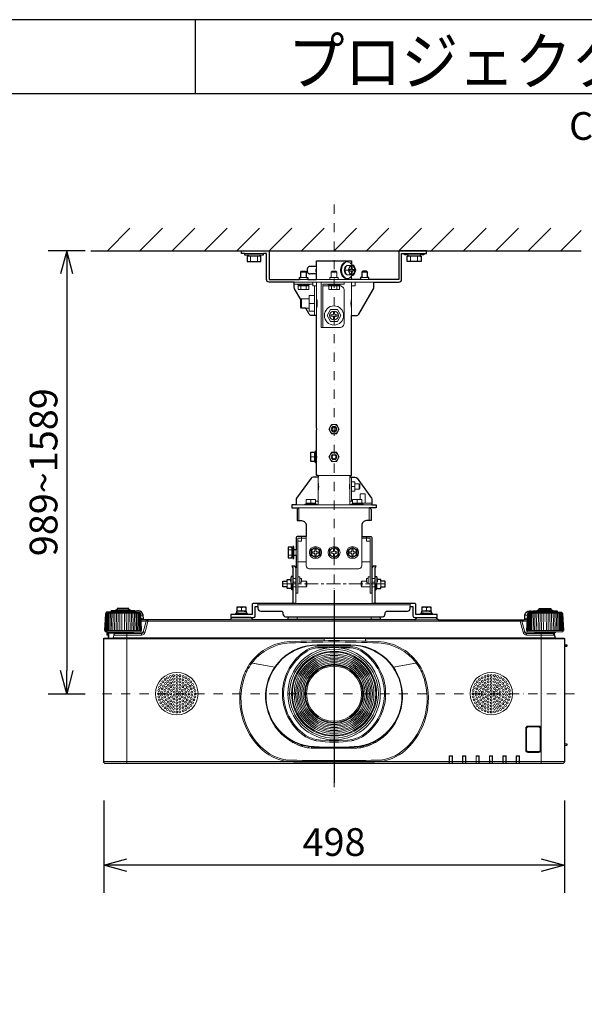
# Model space of a CAD drawing. Extents: x 1000 to 27242, y 2500 to 40000.
# Drawn here: x 14102 to 20205, y 29348 to 40000 of the extents above; entities that cross this region are included whole.
import ezdxf
from ezdxf.enums import TextEntityAlignment as Align

# ---------------------------------------------------------------- set-up
doc = ezdxf.new("R2010")
doc.units = 0
doc.header["$LTSCALE"] = 400
doc.header["$MEASUREMENT"] = 0
doc.linetypes.add('CENTER', pattern=[0.6, 0.375, -0.075, 0.075, -0.075])
doc.linetypes.add('DASHDOT', pattern=[1, 0.5, -0.25, 0, -0.25])
doc.layers.get('0').update_dxf_attribs({"linetype": 'CONTINUOUS'})
for name, color, linetype in [('MOJI', 7, 'CONTINUOUS'), ('SUGATA', 7, 'CONTINUOUS'), ('SUNPO', 1, 'CONTINUOUS'), ('WAKU', 4, 'CONTINUOUS')]:
    doc.layers.add(name, color=color, linetype=linetype)
doc.layers.add('THUSIN', color=7, linetype='CONTINUOUS', lineweight=9)
doc.styles.get("Standard").update_dxf_attribs({"font": 'SIMPLEX', "bigfont": 'BIGFONT'})

# ---------------------------------------------------------------- blocks, each defined once
blk = doc.blocks.new('CP-WX8650WJ_304H_SET_SL-712')
at = {"layer": 'SUGATA', "color": 1, "linetype": 'Continuous'}
for p, q in [((-950, -1700), (-706, -1456)), ((-600, -1700), (-356, -1456)), ((-250, -1700), (-6, -1456)), ((100, -1700), (344, -1456)), ((450, -1700), (694, -1456)), ((800, -1700), (1044, -1456)), ((1150, -1700), (1394, -1456)), ((1500, -1700), (1744, -1456)), ((1850, -1700), (2094, -1456)), ((2200, -1700), (2444, -1456)), ((2550, -1700), (2794, -1456)), ((2900, -1700), (3144, -1456)), ((3250, -1700), (3494, -1456)), ((3600, -1700), (3844, -1456)), ((3950, -1700), (4170, -1480))]:
    blk.add_line(p, q, dxfattribs=at)
at = {"layer": 'SUGATA', "color": 3, "linetype": 'Continuous'}
blk.add_line((-1130, -1700), (4170, -1700), dxfattribs=at)
at = {"layer": 'SUGATA', "color": 3, "lineweight": 9}
for p, q in [((531, -1730), (739, -1730)), ((570, -1745), (700, -1745)), ((570, -1760), (700, -1760)), ((597, -1815), (597, -1760)), ((672, -1815), (672, -1760)), ((2469, -1730), (2261, -1730)), ((2430, -1745), (2300, -1745)), ((2430, -1760), (2300, -1760)), ((2327, -1815), (2327, -1760)), ((2402, -1815), (2402, -1760)), ((1303, -1910), (1310, -1910)), ((1310, -1950), (1310, -1870)), ((1615, -1910), (1654, -1910)), ((1695, -1904), (1709, -1904)), ((1709, -1916), (1695, -1916)), ((1705, -1904), (1705, -1916)), ((1125, -2010), (1215, -2010)), ((1140, -1930), (1200, -1930)), ((1140, -1990), (1200, -1990)), ((1310, -2010), (1690, -2010)), ((1470, -1930), (1530, -1930)), ((1470, -1990), (1530, -1990)), ((1875, -2010), (1785, -2010)), ((1800, -1930), (1860, -1930)), ((1860, -1990), (1800, -1990)), ((1930, -2040), (1070, -2040)), ((1270, -2060), (1070, -2060)), ((1120, -2070), (1220, -2070)), ((1220, -2080), (1120, -2080)), ((1141, -2120), (1141, -2080)), ((1199, -2120), (1199, -2080)), ((1290, -2400), (1290, -2080)), ((1310, -2400), (1310, -2040)), ((1550, -2070), (1450, -2070)), ((1471, -2120), (1471, -2080)), ((1529, -2120), (1529, -2080)), ((1690, -2400), (1690, -2040)), ((1150, -2320), (1150, -2220)), ((1230, -2320), (1230, -2220)), ((1290, -2270), (1230, -2270)), ((1290, -3930), (1250, -3930)), ((1290, -3980), (1290, -3880)), ((1300, -3980), (1300, -3880)), ((1310, -3895), (1310, -3865)), ((1310, -3895), (1310, -3965)), ((1311, -3900), (1310, -3900)), ((1311, -3960), (1310, -3960)), ((1310, -3995), (1310, -3965)), ((1670, -4130), (1330, -4130)), ((1330, -4150), (1330, -4450)), ((1670, -4450), (1670, -4150)), ((1690, -4410), (1690, -4150)), ((1690, -4250), (1721, -4250)), ((1726, -4220), (1726, -4280)), ((1770, -4280), (1770, -4220)), ((1910, -4450), (1090, -4450)), ((1200, -4430), (1300, -4430)), ((1200, -4440), (1300, -4440)), ((1250, -4430), (1250, -4390)), ((1300, -4410), (1330, -4410)), ((1700, -4410), (1670, -4410)), ((1910, -4430), (1700, -4430)), ((1800, -4440), (1700, -4440)), ((1750, -4430), (1750, -4390)), ((1120, -4480), (1880, -4480)), ((1120, -4480), (1120, -4620)), ((1880, -4480), (1880, -4620)), ((1150, -4810), (1200, -4810)), ((1850, -4810), (1800, -4810)), ((1005, -4936), (1045, -4936)), ((1005, -4994), (1045, -4994)), ((1045, -5015), (1045, -4915)), ((1055, -4915), (1055, -5015)), ((1065, -4935), (1065, -4995)), ((1090, -4935), (1090, -4995)), ((1200, -5065), (1110, -5065)), ((1890, -5065), (1800, -5065)), ((1087, -5130), (1087, -5515)), ((1912, -5130), (1912, -5515)), ((995, -5275), (995, -5335)), ((995, -5305), (1035, -5305)), ((1031, -5258), (1032, -5258)), ((1031, -5272), (1032, -5272)), ((1035, -5355), (1035, -5297)), ((1045, -5355), (1045, -5306)), ((1055, -5370), (1055, -5223)), ((1090, -5245), (1055, -5245)), ((1055, -5285), (1090, -5285)), ((1110, -5226), (1110, -5305)), ((1130, -5245), (1130, -5285)), ((1197, -5335), (1197, -5275)), ((1802, -5335), (1802, -5275)), ((1870, -5245), (1870, -5285)), ((1890, -5226), (1890, -5305)), ((1910, -5245), (1944, -5245)), ((1944, -5285), (1910, -5285)), ((1944, -5370), (1944, -5223)), ((1954, -5355), (1954, -5306)), ((1964, -5355), (1964, -5297)), ((2004, -5305), (1964, -5305)), ((1969, -5258), (1968, -5258)), ((1969, -5272), (1968, -5272)), ((2004, -5275), (2004, -5335)), ((1090, -5335), (1055, -5335)), ((1910, -5335), (1944, -5335)), ((677, -5547), (677, -5515)), ((677, -5531), (2323, -5531)), ((1087, -5515), (1912, -5515)), ((2323, -5547), (2323, -5515)), ((-963, -5619), (-597, -5619)), ((-649, -5600), (-911, -5600)), ((-649, -5610), (-911, -5610)), ((-861, -5594), (-699, -5594)), ((-717, -5586), (-844, -5586)), ((-564, -5643), (-589, -5643)), ((563, -5635), (436, -5635)), ((527, -5602), (445, -5598)), ((467, -5616), (555, -5620)), ((527, -5625), (467, -5625)), ((527, -5597), (473, -5597)), ((473, -5599), (473, -5598)), ((473, -5625), (473, -5616)), ((500, -5565), (500, -5589)), ((527, -5619), (527, -5622)), ((2563, -5635), (2436, -5635)), ((2527, -5602), (2445, -5598)), ((2467, -5616), (2555, -5620)), ((2527, -5625), (2467, -5625)), ((2527, -5597), (2473, -5597)), ((2473, -5599), (2473, -5598)), ((2473, -5625), (2473, -5616)), ((2500, -5565), (2500, -5589)), ((2527, -5619), (2527, -5622)), ((3564, -5643), (3589, -5643)), ((3963, -5619), (3597, -5619)), ((3649, -5600), (3911, -5600)), ((3649, -5610), (3911, -5610)), ((3861, -5594), (3699, -5594)), ((3716, -5586), (3843, -5586)), ((-561, -5683), (-587, -5683)), ((-551, -5692), (-586, -5692)), ((-586, -5707), (-530, -5707)), ((3511, -5707), (-511, -5707)), ((373, -5692), (627, -5692)), ((996, -5692), (2627, -5692)), ((1001, -5687), (1999, -5687)), ((1100, -5659), (1100, -5692)), ((1900, -5659), (1900, -5692)), ((3530, -5707), (3586, -5707)), ((3551, -5692), (3586, -5692)), ((3561, -5683), (3587, -5683)), ((-973, -5810), (-587, -5810)), ((-968, -5821), (-592, -5821)), ((-947, -5823), (-949, -5859)), ((-933, -5829), (-933, -5892)), ((-875, -5832), (-685, -5832)), ((-740, -5842), (-740, -7247)), ((-665, -5827), (-563, -5827)), ((-582, -5857), (-582, -5842)), ((3665, -5827), (3563, -5827)), ((3582, -5857), (3582, -5842)), ((3587, -5810), (3973, -5810)), ((3592, -5821), (3968, -5821)), ((3685, -5832), (3875, -5832)), ((3740, -5842), (3740, -7247)), ((-990, -5897), (1395, -5897)), ((-938, -5890), (-938, -5892)), ((-894, -5892), (3894, -5892)), ((-889, -5888), (3889, -5888)), ((1318, -5963), (1682, -5963)), ((1395, -5892), (1395, -5918)), ((1395, -5895), (1840, -5895)), ((1840, -5897), (3990, -5897)), ((3990, -5962), (3990, -5991)), ((3990, -5964), (4015, -5965)), ((1318, -5969), (1682, -5969)), ((1325, -5984), (1675, -5984)), ((1325, -5997), (1431, -5997)), ((1569, -5997), (1675, -5997)), ((3990, -5980), (4015, -5979)), ((3992, -5982), (3990, -5982)), ((859, -6204), (598, -6158)), ((600, -6158), (859, -6204)), ((611, -6160), (610, -6162)), ((613, -6159), (613, -6161)), ((2400, -6158), (2141, -6204)), ((2141, -6204), (2402, -6158)), ((2387, -6161), (2387, -6159)), ((2390, -6162), (2389, -6160)), ((1496, -6180), (1496, -6190)), ((1504, -6180), (1504, -6190)), ((1198, -6488), (1188, -6488)), ((1198, -6496), (1188, -6496)), ((1812, -6488), (1802, -6488)), ((1812, -6496), (1802, -6496)), ((835, -6798), (833, -6799)), ((834, -6801), (836, -6801)), ((1496, -6794), (1496, -6804)), ((1504, -6794), (1504, -6804)), ((849, -6821), (847, -6823)), ((850, -6823), (849, -6825)), ((877, -6860), (872, -6860)), ((926, -6915), (918, -6915)), ((2074, -6915), (2082, -6915)), ((2077, -6915), (2077, -6911)), ((2081, -6915), (2081, -6908)), ((2085, -6904), (2092, -6904)), ((2094, -6894), (2094, -6902)), ((2123, -6860), (2123, -6867)), ((2127, -6856), (2127, -6862)), ((2128, -6854), (2132, -6854)), ((2138, -6840), (2138, -6845)), ((3990, -6882), (3990, -6892)), ((3990, -6904), (3990, -6914)), ((939, -6927), (930, -6927)), ((946, -6933), (936, -6933)), ((974, -6957), (974, -6966)), ((988, -6967), (988, -6977)), ((988, -6967), (988, -6977)), ((1064, -7013), (1042, -7013)), ((1958, -7013), (1936, -7013)), ((1993, -6980), (1993, -6991)), ((2012, -6972), (2005, -6972)), ((2012, -6974), (2011, -6978)), ((2012, -6967), (2012, -6977)), ((2026, -6957), (2026, -6966)), ((2054, -6933), (2064, -6933)), ((2061, -6927), (2070, -6927)), ((1109, -7033), (1109, -7047)), ((1158, -7057), (1134, -7057)), ((1158, -7050), (1158, -7065)), ((1229, -7065), (1228, -7079)), ((1253, -7080), (1747, -7080)), ((1257, -7068), (1257, -7080)), ((1271, -7069), (1271, -7080)), ((1299, -7071), (1300, -7080)), ((1318, -7080), (1318, -7072)), ((1645, -7080), (1645, -7073)), ((1671, -7080), (1671, -7072)), ((1752, -7067), (1752, -7080)), ((1758, -7080), (1758, -7070)), ((1784, -7070), (1784, -7078)), ((1792, -7061), (1792, -7068)), ((1818, -7070), (1818, -7072)), ((1857, -7053), (1857, -7060)), ((1877, -7038), (1877, -7053)), ((1891, -7033), (1891, -7047)), ((3990, -7032), (3990, -7052)), ((-990, -7227), (3990, -7227)), ((1060, -7226), (1060, -7229)), ((1060, -7229), (1940, -7229)), ((1940, -7226), (1940, -7229)), ((2747, -7166), (2745, -7164)), ((2777, -7166), (2779, -7164)), ((2890, -7164), (2892, -7166)), ((2922, -7166), (2924, -7164)), ((3037, -7166), (3035, -7164)), ((3067, -7166), (3069, -7164)), ((3182, -7166), (3180, -7164)), ((3212, -7166), (3214, -7164)), ((3325, -7164), (3327, -7166)), ((3359, -7164), (3357, -7166)), ((3470, -7164), (3472, -7166)), ((3504, -7164), (3502, -7166)), ((2747, -7245), (2777, -7245)), ((2892, -7245), (2922, -7245)), ((3037, -7245), (3067, -7245)), ((3182, -7245), (3212, -7245)), ((3357, -7245), (3327, -7245)), ((3472, -7245), (3502, -7245))]:
    blk.add_line(p, q, dxfattribs=at)
at = {"layer": 'SUGATA', "color": 2}
for p, q in [((1310, -1870), (1238, -1870)), ((1310, -1950), (1238, -1950)), ((1310, -3595), (1310, -2400)), ((1055, -5223), (1038, -5225)), ((1944, -5223), (1961, -5225)), ((2375, -5692), (2002, -5692))]:
    blk.add_line(p, q, dxfattribs=at)
at = {"layer": 'SUGATA', "color": 6}
blk.add_line((1500, -5372), (1500, -7457), dxfattribs=at)
at = {"layer": 'SUGATA', "color": 2}
for points in [[(531, -1730), (500, -1730), (500, -1700), (780, -1700, -0.414214), (800, -1720), (800, -2010), (1125, -2010)], [(2469, -1730), (2500, -1730), (2500, -1700), (2220, -1700, 0.414214), (2200, -1720), (2200, -2010), (1875, -2010)], [(1070, -2040), (800, -2040, -0.414214), (770, -2010), (770, -1730), (739, -1730)], [(1930, -2040), (2200, -2040, 0.414214), (2230, -2010), (2230, -1730), (2261, -1730)], [(1141, -2229), (1074, -2112, -0.131447), (1070, -2097), (1070, -2040)], [(1690, -2400), (1743, -2400, 0.268166), (1769, -2385), (1926, -2112, 0.131447), (1930, -2097), (1930, -2040)], [(1310, -2400), (1257, -2400, -0.268166), (1231, -2385), (1194, -2320)], [(1330, -4130), (1330, -4150), (1275, -4150, 0.240623), (1251, -4162), (1096, -4377, 0.157857), (1090, -4395), (1090, -4450), (1045, -4450), (1045, -4480), (1120, -4480)], [(1670, -4130), (1670, -4150), (1725, -4150, -0.240623), (1749, -4162), (1904, -4377, -0.157857), (1910, -4395), (1910, -4450), (1955, -4450), (1955, -4480), (1880, -4480)], [(1100, -4500), (1100, -4620), (1150, -4620, -0.414214), (1200, -4670), (1200, -4790), (1110, -4790, 0.414214), (1090, -4810), (1090, -4935), (1065, -4935), (1065, -4900), (1055, -4900), (1055, -4915), (1045, -4915), (1045, -4907), (1005, -4907), (1005, -5023), (1045, -5023), (1045, -5015), (1055, -5015), (1055, -5030), (1065, -5030), (1065, -4995), (1090, -4995), (1090, -5130)], [(1900, -4500), (1900, -4620), (1850, -4620, 0.414214), (1800, -4670), (1800, -4790), (1890, -4790, -0.414214), (1910, -4810), (1910, -5130)], [(1087, -5515), (631, -5515, 0.414214), (615, -5531), (615, -5635), (563, -5635)], [(2436, -5635), (2385, -5635), (2385, -5531, 0.414214), (2369, -5515), (1912, -5515)], [(-911, -5610), (-911, -5610), (-955, -5610), (-956, -5610), (-960, -5611, 0.308965), (-962, -5614), (-962, -5617, -0.181275), (-963, -5619), (-968, -5624), (-969, -5625, 0.182755), (-970, -5628), (-980, -5810), (-973, -5810)], [(-649, -5603), (-649, -5600, 0.348526), (-651, -5597), (-662, -5595), (-662, -5594), (-699, -5594), (-699, -5590, 0.371083), (-701, -5588), (-710, -5586), (-710, -5586), (-717, -5586), (-717, -5572), (-844, -5572), (-844, -5586), (-850, -5586), (-850, -5586), (-859, -5588, 0.371083), (-861, -5590), (-861, -5594), (-898, -5594), (-898, -5595), (-909, -5597, 0.348526), (-911, -5600), (-911, -5610)], [(1004, -5659), (1001, -5687, -0.388879), (996, -5692), (627, -5692, -0.198912), (624, -5691), (601, -5668, 0.198912), (598, -5667), (402, -5667, 0.198912), (399, -5668), (376, -5691, -0.198912), (373, -5692), (-551, -5692, -0.388879), (-561, -5683), (-564, -5643, 0.388879), (-614, -5597), (-626, -5597, 0.119249), (-649, -5603)], [(436, -5635), (385, -5635), (385, -5667), (631, -5667, 0.414214), (647, -5651), (647, -5547), (677, -5547), (677, -5569, 0.414214), (707, -5599), (927, -5599, -0.414214), (947, -5619), (947, -5629)], [(947, -5629), (947, -5629, 0.414214), (977, -5659), (2023, -5659, 0.414214), (2053, -5629), (2053, -5619, -0.414214), (2073, -5599), (2293, -5599, 0.414214), (2323, -5569), (2323, -5547), (2353, -5547), (2353, -5651, 0.414214), (2369, -5667), (2615, -5667), (2615, -5635), (2563, -5635)], [(2375, -5692, 0.083788), (2376, -5691), (2399, -5668, -0.198912), (2402, -5667), (2598, -5667, -0.198912), (2601, -5668), (2624, -5691, 0.198912), (2627, -5692), (3551, -5692, 0.388879), (3561, -5683), (3564, -5643, -0.388879), (3614, -5597), (3626, -5597, -0.119249), (3649, -5603)], [(3649, -5603), (3649, -5600, -0.348526), (3651, -5597), (3662, -5595), (3662, -5594), (3699, -5594), (3699, -5590, -0.371083), (3701, -5588), (3710, -5586), (3710, -5586), (3716, -5586), (3716, -5572), (3843, -5572), (3843, -5586), (3850, -5586), (3850, -5586), (3859, -5588, -0.371083), (3861, -5590), (3861, -5594), (3898, -5594), (3898, -5595), (3909, -5597, -0.348526), (3911, -5600), (3911, -5610)], [(3911, -5610), (3911, -5610), (3955, -5610), (3956, -5610), (3960, -5611, -0.308965), (3962, -5614), (3962, -5617, 0.181275), (3963, -5619), (3968, -5624), (3969, -5625, -0.182755), (3970, -5628), (3980, -5810), (3973, -5810)], [(3874, -5832), (3889, -5888, 0.339454), (3894, -5892), (3985, -5892, -0.414214), (3990, -5897), (3990, -5962), (4013, -5963, -0.39896), (4015, -5965), (4015, -5979, -0.39896), (4013, -5981), (3992, -5982), (3992, -5990, -0.414214), (3991, -5991), (3990, -5991), (3990, -6882), (3991, -6882, -0.414214), (3992, -6883), (3992, -6891, -0.414214), (3991, -6892), (3990, -6892), (3990, -6904), (3991, -6904, -0.414214), (3992, -6905), (3992, -6913, -0.414214), (3991, -6914), (3990, -6914), (3990, -7032), (4013, -7033, -0.39896), (4015, -7035), (4015, -7049, -0.39896), (4013, -7051), (3990, -7052), (3990, -7227, -0.414214), (3970, -7247), (-970, -7247, -0.414214), (-990, -7227), (-990, -5897, -0.414214), (-985, -5892), (-970, -5892), (-938, -5890), (-938, -5860), (-949, -5859, -0.414214), (-954, -5853), (-952, -5823), (-968, -5821, -0.386823), (-973, -5816), (-973, -5810)], [(3973, -5810), (3973, -5816, -0.386823), (3968, -5821), (3896, -5827, 0.178985), (3894, -5828), (3891, -5831, -0.198912), (3888, -5832), (3875, -5832, 0.124676), (3874, -5832, 0.124676)]]:
    blk.add_lwpolyline(points, format="xyb", dxfattribs=at)
for points in [[(531, -1730), (531, -1745), (570, -1745), (570, -1760), (560, -1760), (560, -1815), (710, -1815), (710, -1760), (700, -1760), (700, -1745), (739, -1745), (739, -1730)], [(1310, -1870), (1310, -1810), (1690, -1810), (1690, -1846)], [(2469, -1730), (2469, -1745), (2430, -1745), (2430, -1760), (2440, -1760), (2440, -1815), (2290, -1815), (2290, -1760), (2300, -1760), (2300, -1745), (2261, -1745), (2261, -1730)], [(1698, -1960), (1715, -1960), (1735, -1910), (1715, -1860), (1698, -1860)], [(1125, -2010), (1125, -1990), (1140, -1990), (1140, -1930), (1150, -1920), (1190, -1920), (1200, -1930), (1200, -1990), (1215, -1990), (1215, -2010), (1310, -2010), (1310, -1950)], [(1875, -2010), (1875, -1990), (1860, -1990), (1860, -1930), (1850, -1920), (1810, -1920), (1800, -1930), (1800, -1990), (1785, -1990), (1785, -2010), (1690, -2010), (1690, -1974)], [(1194, -2320), (1150, -2320), (1140, -2310), (1140, -2230), (1141, -2229)], [(1795, -2339), (1795, -2345), (1792, -2345)], [(1670, -4130), (1690, -4130), (1690, -2400)], [(1330, -4130), (1310, -4130), (1310, -3995), (1300, -3995), (1300, -3980), (1250, -3980), (1250, -3880), (1300, -3880), (1300, -3865), (1310, -3865), (1310, -3665)], [(1087, -5130), (1087, -5128), (1077, -5113), (1043, -5113), (1055, -5132), (1055, -5515)], [(1944, -5515), (1944, -5132), (1957, -5113), (1923, -5113), (1912, -5128), (1912, -5130)], [(1055, -5370), (1045, -5370), (1045, -5355), (995, -5355), (995, -5335), (948, -5335), (948, -5275), (995, -5275), (995, -5255), (1031, -5255)], [(1944, -5370), (1954, -5370), (1954, -5355), (2004, -5355), (2004, -5335), (2052, -5335), (2052, -5275), (2004, -5275), (2004, -5255), (1969, -5255)], [(563, -5635), (563, -5625), (527, -5625), (527, -5622), (555, -5620), (555, -5603), (527, -5602), (527, -5597), (550, -5597), (550, -5557), (450, -5557), (450, -5597), (473, -5597), (473, -5598), (468, -5598), (445, -5598), (445, -5615), (467, -5616), (467, -5625), (436, -5625), (436, -5635)], [(2563, -5635), (2563, -5625), (2527, -5625), (2527, -5622), (2555, -5620), (2555, -5603), (2527, -5602), (2527, -5597), (2550, -5597), (2550, -5557), (2450, -5557), (2450, -5597), (2473, -5597), (2473, -5598), (2468, -5598), (2445, -5598), (2445, -5615), (2467, -5616), (2467, -5625), (2436, -5625), (2436, -5635)], [(1996, -5659), (1999, -5687)]]:
    blk.add_lwpolyline(points, dxfattribs=at)
at = {"layer": 'SUGATA', "color": 3, "lineweight": 9}
for points in [[(1674, -1860), (1635, -1860), (1615, -1910), (1635, -1960), (1674, -1960)], [(1698, -1860), (1674, -1860), (1654, -1910), (1674, -1960), (1698, -1960)], [(1545, -2010), (1545, -1990), (1530, -1990), (1530, -1930), (1520, -1920), (1480, -1920), (1470, -1930), (1470, -1990), (1455, -1990), (1455, -2010)], [(1235, -2060), (1235, -2070), (1220, -2070), (1220, -2080), (1228, -2080), (1228, -2120), (1112, -2120), (1112, -2080), (1120, -2080), (1120, -2070), (1105, -2070), (1105, -2060)], [(1310, -2080), (1270, -2080), (1270, -2040)], [(1610, -2040), (1610, -2060), (1380, -2060), (1380, -2530), (1360, -2530), (1360, -2040)], [(1435, -2060), (1435, -2070), (1450, -2070), (1450, -2080)], [(1558, -2080), (1558, -2120), (1442, -2120), (1442, -2080)], [(1565, -2060), (1565, -2070), (1550, -2070), (1550, -2080)], [(1730, -2040), (1730, -2080), (1690, -2080)], [(1141, -2229), (1150, -2220), (1230, -2220), (1230, -2185), (1290, -2185)], [(1290, -2355), (1230, -2355), (1230, -2320), (1194, -2320)], [(1538, -2335), (1462, -2335), (1425, -2400), (1462, -2465), (1538, -2465), (1575, -2400), (1538, -2335)], [(1690, -4300), (1726, -4300), (1726, -4299), (1726, -4280), (1770, -4280), (1780, -4270), (1780, -4230), (1770, -4220), (1726, -4220), (1726, -4201), (1726, -4200), (1690, -4200)], [(1782, -4390), (1782, -4330), (1837, -4330), (1837, -4430)], [(1315, -4450), (1315, -4440), (1300, -4440), (1300, -4390), (1200, -4390), (1200, -4440), (1185, -4440), (1185, -4450)], [(1685, -4450), (1685, -4440), (1700, -4440), (1700, -4390), (1800, -4390), (1800, -4440), (1815, -4440), (1815, -4450)], [(1150, -4790), (1150, -4810), (1110, -4810), (1110, -5226), (1130, -5226), (1130, -5245), (1147, -5245), (1147, -5275), (1197, -5275), (1207, -5285), (1207, -5325), (1197, -5335), (1110, -5335), (1110, -5405), (1090, -5405), (1090, -5130), (1090, -5130)], [(1850, -4790), (1850, -4810), (1890, -4810), (1890, -5226), (1870, -5226), (1870, -5245), (1852, -5245), (1852, -5275), (1802, -5275), (1792, -5285), (1792, -5325), (1802, -5335), (1890, -5335), (1890, -5405), (1910, -5405), (1910, -5130), (1910, -5130)], [(1150, -4810), (1150, -4840), (1110, -4840)], [(1850, -4810), (1850, -4840), (1890, -4840)], [(1038, -5225), (1038, -5305), (1055, -5306)], [(1147, -5275), (1147, -5285), (1130, -5285), (1130, -5305), (1110, -5305), (1110, -5335)], [(1852, -5275), (1852, -5285), (1870, -5285), (1870, -5305), (1890, -5305), (1890, -5335)], [(1961, -5225), (1961, -5305), (1944, -5306)], [(-851, -5619), (-851, -5628), (-855, -5810)], [(-836, -5810), (-833, -5628), (-833, -5619)], [(-816, -5810), (-814, -5628), (-814, -5619)], [(-795, -5810), (-794, -5628), (-795, -5619)], [(-765, -5810), (-766, -5628), (-765, -5619)], [(-744, -5810), (-746, -5628), (-746, -5619)], [(-724, -5810), (-727, -5628), (-727, -5619)], [(-709, -5619), (-709, -5628), (-705, -5810)], [(473, -5598), (473, -5598), (500, -5601)], [(2473, -5598), (2473, -5598), (2500, -5601)], [(3709, -5619), (3709, -5628), (3705, -5810)], [(3724, -5810), (3727, -5628), (3727, -5619)], [(3744, -5810), (3746, -5628), (3746, -5619)], [(3765, -5810), (3766, -5628), (3765, -5619)], [(3795, -5810), (3794, -5628), (3795, -5619)], [(3816, -5810), (3814, -5628), (3814, -5619)], [(3836, -5810), (3833, -5628), (3833, -5619)], [(3851, -5619), (3851, -5628), (3855, -5810)], [(1730, -5692), (1730, -5692), (2002, -5692)], [(-938, -5857), (-949, -5856), (-952, -5855)], [(-876, -5838), (-933, -5838), (-938, -5838)], [(1840, -5892), (1840, -5922), (1800, -5922)], [(1001, -6976), (1001, -6977), (988, -6977)], [(1058, -7023), (1058, -7022), (1053, -7019)], [(1083, -7022), (1074, -7022), (1074, -7031)], [(1917, -7022), (1926, -7022), (1926, -7031)], [(1927, -7017), (1947, -7017), (1947, -7013)], [(1942, -7023), (1942, -7022), (1947, -7019)], [(1996, -6978), (1996, -6988), (2000, -6983), (2000, -6985)], [(2745, -7247), (2745, -7164), (2779, -7164), (2779, -7247)], [(2777, -7245), (2777, -7166), (2747, -7166), (2747, -7245)], [(2776, -7245), (2776, -7167), (2747, -7167), (2748, -7245)], [(2890, -7247), (2890, -7164), (2924, -7164), (2924, -7247)], [(2892, -7245), (2892, -7166), (2922, -7166), (2922, -7245)], [(2893, -7245), (2892, -7167), (2921, -7167), (2921, -7245)], [(3069, -7247), (3069, -7164), (3035, -7164), (3035, -7247)], [(3037, -7245), (3037, -7166), (3067, -7166), (3067, -7245)], [(3038, -7245), (3037, -7167), (3066, -7167), (3066, -7245)], [(3180, -7247), (3180, -7164), (3214, -7164), (3214, -7247)], [(3182, -7245), (3182, -7166), (3212, -7166), (3212, -7245)], [(3183, -7245), (3182, -7167), (3211, -7167), (3211, -7245)], [(3325, -7247), (3325, -7164), (3359, -7164), (3359, -7247)], [(3357, -7245), (3357, -7166), (3327, -7166), (3327, -7245)], [(3328, -7245), (3327, -7167), (3356, -7167), (3356, -7245)], [(3470, -7247), (3470, -7164), (3504, -7164), (3504, -7247)], [(3472, -7245), (3472, -7166), (3502, -7166), (3502, -7245)], [(3501, -7245), (3501, -7167), (3472, -7167), (3473, -7245)]]:
    blk.add_lwpolyline(points, dxfattribs=at)
for points in [[(1716, -1916), (1709, -1916, 0.414214), (1695, -1930), (1695, -1945), (1687, -1945), (1687, -1930, 0.414214), (1673, -1916), (1666, -1916), (1666, -1904), (1673, -1904, 0.414214), (1687, -1890), (1687, -1875), (1695, -1875), (1695, -1890, 0.414214), (1709, -1904), (1716, -1904), (1716, -1916)], [(1380, -2530), (1560, -2530, 0.414214), (1610, -2480), (1610, -2130, 0.414214), (1560, -2080), (1380, -2080)], [(1535, -2406), (1521, -2406, 0.414214), (1506, -2421), (1506, -2435), (1494, -2435), (1494, -2421, 0.414214), (1479, -2406), (1465, -2406), (1465, -2394), (1479, -2394, 0.414214), (1494, -2379), (1494, -2365), (1506, -2365), (1506, -2379, 0.414214), (1521, -2394), (1535, -2394), (1535, -2406)], [(1200, -4790), (1200, -5108, 0.414214), (1232, -5140), (1768, -5140, 0.414214), (1800, -5108), (1800, -4790)], [(-978, -5810), (-968, -5628, -0.166176), (-967, -5625), (-962, -5619)], [(-958, -5619), (-963, -5626, 0.15065), (-964, -5628), (-974, -5810)], [(-953, -5619), (-958, -5626, 0.136581), (-959, -5628), (-968, -5810)], [(-946, -5619), (-950, -5626, 0.119468), (-951, -5628), (-959, -5810)], [(-949, -5810), (-941, -5628, -0.100783), (-940, -5626), (-937, -5619)], [(-937, -5810), (-930, -5628, -0.081355), (-929, -5627), (-926, -5619)], [(-924, -5810), (-917, -5628, -0.061998), (-916, -5627), (-914, -5619)], [(-900, -5619), (-902, -5627, 0.044416), (-902, -5628), (-908, -5810)], [(-885, -5619), (-886, -5628, 0.028222), (-886, -5628), (-892, -5810)], [(-869, -5619), (-869, -5628, 0.013361), (-869, -5629), (-874, -5810)], [(-691, -5619), (-691, -5628, -0.013361), (-691, -5629), (-686, -5810)], [(-675, -5619), (-674, -5628, -0.028222), (-674, -5628), (-668, -5810)], [(-660, -5619), (-658, -5627, -0.044416), (-658, -5628), (-652, -5810)], [(-649, -5603), (-649, -5610), (-605, -5610), (-604, -5610), (-600, -5611, -0.308965), (-598, -5614), (-598, -5617, 0.181275), (-597, -5619), (-592, -5624), (-591, -5625, -0.182755), (-590, -5628), (-580, -5810), (-587, -5810)], [(-636, -5810), (-643, -5628, 0.061998), (-644, -5627), (-646, -5619)], [(-623, -5810), (-630, -5628, 0.081355), (-631, -5627), (-634, -5619)], [(-611, -5810), (-619, -5628, 0.100783), (-620, -5626), (-623, -5619)], [(-614, -5619), (-610, -5626, -0.119468), (-609, -5628), (-601, -5810)], [(-607, -5619), (-602, -5626, -0.136581), (-601, -5628), (-592, -5810)], [(-602, -5619), (-597, -5626, -0.15065), (-596, -5628), (-586, -5810)], [(-582, -5810), (-592, -5628, 0.166176), (-593, -5625), (-598, -5619)], [(3649, -5603), (3649, -5610), (3605, -5610), (3604, -5610), (3600, -5611, 0.308965), (3598, -5614), (3598, -5617, -0.181275), (3597, -5619), (3592, -5624), (3591, -5625, 0.182755), (3590, -5628), (3580, -5810), (3587, -5810)], [(3582, -5810), (3592, -5628, -0.166176), (3593, -5625), (3598, -5619)], [(3602, -5619), (3597, -5626, 0.15065), (3596, -5628), (3586, -5810)], [(3607, -5619), (3602, -5626, 0.136581), (3601, -5628), (3592, -5810)], [(3614, -5619), (3610, -5626, 0.119468), (3609, -5628), (3601, -5810)], [(3611, -5810), (3619, -5628, -0.100783), (3620, -5626), (3623, -5619)], [(3623, -5810), (3630, -5628, -0.081355), (3631, -5627), (3634, -5619)], [(3636, -5810), (3643, -5628, -0.061998), (3644, -5627), (3646, -5619)], [(3660, -5619), (3658, -5627, 0.044416), (3658, -5628), (3652, -5810)], [(3675, -5619), (3674, -5628, 0.028222), (3674, -5628), (3668, -5810)], [(3691, -5619), (3691, -5628, 0.013361), (3691, -5629), (3686, -5810)], [(3869, -5619), (3869, -5628, -0.013361), (3869, -5629), (3874, -5810)], [(3885, -5619), (3886, -5628, -0.028222), (3886, -5628), (3892, -5810)], [(3900, -5619), (3902, -5627, -0.044416), (3902, -5628), (3908, -5810)], [(3924, -5810), (3917, -5628, 0.061998), (3916, -5627), (3914, -5619)], [(3937, -5810), (3930, -5628, 0.081355), (3929, -5627), (3926, -5619)], [(3949, -5810), (3941, -5628, 0.100783), (3940, -5626), (3937, -5619)], [(3946, -5619), (3950, -5626, -0.119468), (3951, -5628), (3959, -5810)], [(3953, -5619), (3958, -5626, -0.136581), (3959, -5628), (3968, -5810)], [(3958, -5619), (3963, -5626, -0.15065), (3964, -5628), (3974, -5810)], [(3978, -5810), (3968, -5628, 0.166176), (3967, -5625), (3962, -5619)], [(-511, -5692), (-511, -5707), (-543, -5827, -0.339454), (-582, -5857), (-881, -5857)], [(-693, -5842), (-582, -5842, 0.339454), (-563, -5827), (-530, -5707, -0.339454), (-511, -5692)], [(3693, -5842), (3582, -5842, -0.339454), (3563, -5827), (3530, -5707, 0.339454), (3511, -5692)], [(3511, -5692), (3511, -5707), (3543, -5827, 0.339454), (3582, -5857), (3881, -5857)], [(-874, -5832), (-889, -5888, -0.339454), (-894, -5892), (-970, -5892)], [(-952, -5823), (-896, -5827, -0.178985), (-894, -5828), (-891, -5831, 0.198912), (-888, -5832), (-875, -5832, -0.409111), (-872, -5835), (-872, -5837, 0.409111), (-867, -5842), (-693, -5842, 0.409111), (-688, -5837), (-688, -5835, -0.409111), (-685, -5832), (-672, -5832, 0.198912), (-669, -5831), (-666, -5828, -0.178985), (-664, -5827), (-592, -5821, 0.386823), (-587, -5816), (-587, -5810)], [(-942, -5823), (-942, -5845, 0.384533), (-938, -5850, 0.384533)], [(-940, -5823), (-940, -5845, 0.353669), (-938, -5848, 0.364918)], [(-938, -5860), (-938, -5834, -0.414214), (-933, -5829), (-894, -5829)], [(3874, -5832, 0.27063), (3872, -5835), (3872, -5837, -0.409111), (3867, -5842), (3693, -5842, -0.409111), (3688, -5837), (3688, -5835, 0.409111), (3685, -5832), (3672, -5832, -0.198912), (3669, -5831), (3666, -5828, 0.178985), (3664, -5827), (3592, -5821, -0.386823), (3587, -5816), (3587, -5810)], [(3990, -5987), (3991, -5987, 0.414214), (3992, -5986), (3992, -5986)], [(3714, -7127), (3714, -7127, 0.414214), (3737, -7104), (3737, -6866, 0.414214), (3714, -6843), (3596, -6843, 0.414214), (3573, -6866), (3573, -7104, 0.414214), (3596, -7127), (3714, -7127)], [(3713, -7125), (3713, -7125, 0.414214), (3734, -7103), (3734, -6867, 0.414214), (3713, -6846), (3597, -6846, 0.414214), (3575, -6867), (3575, -7103, 0.414214), (3597, -7125), (3713, -7125)], [(3713, -7124), (3713, -7124, 0.414214), (3733, -7103), (3733, -6867, 0.414214), (3713, -6847), (3597, -6847, 0.414214), (3576, -6867), (3576, -7103, 0.414214), (3597, -7124), (3713, -7124)], [(3713, -7118), (3597, -7118, -0.414214), (3582, -7103), (3582, -6867, -0.414214), (3597, -6852), (3713, -6852, -0.414214), (3728, -6867), (3728, -7103, -0.414214), (3713, -7118), (3713, -7118)]]:
    blk.add_lwpolyline(points, format="xyb", dxfattribs=at)
at = {"layer": 'SUGATA', "color": 1, "lineweight": 9}
for points in [[(1529, -3580), (1471, -3580), (1442, -3630), (1471, -3680), (1529, -3680), (1557, -3630), (1529, -3580)], [(1529, -3880), (1471, -3880), (1442, -3930), (1471, -3980), (1529, -3980), (1557, -3930), (1529, -3880)], [(1300, -4907), (1250, -4936), (1250, -4994), (1300, -5023), (1350, -4994), (1350, -4936), (1300, -4907)], [(1500, -4907), (1450, -4936), (1450, -4994), (1500, -5023), (1550, -4994), (1550, -4936), (1500, -4907)], [(1700, -4907), (1650, -4936), (1650, -4994), (1700, -5023), (1750, -4994), (1750, -4936), (1700, -4907)]]:
    blk.add_lwpolyline(points, dxfattribs=at)
for points in [[(1294, -4930), (1294, -4930), (1306, -4930), (1306, -4944, 0.414214), (1321, -4959), (1335, -4959), (1335, -4971), (1321, -4971, 0.414214), (1306, -4986), (1306, -5000), (1294, -5000), (1294, -4986, 0.414214), (1279, -4971), (1265, -4971), (1265, -4959), (1279, -4959, 0.414214), (1294, -4944), (1294, -4930)], [(1494, -4930), (1494, -4930), (1506, -4930), (1506, -4944, 0.414214), (1521, -4959), (1535, -4959), (1535, -4971), (1521, -4971, 0.414214), (1506, -4986), (1506, -5000), (1494, -5000), (1494, -4986, 0.414214), (1479, -4971), (1465, -4971), (1465, -4959), (1479, -4959, 0.414214), (1494, -4944), (1494, -4930)], [(1694, -4930), (1694, -4930), (1706, -4930), (1706, -4944, 0.414214), (1721, -4959), (1735, -4959), (1735, -4971), (1721, -4971, 0.414214), (1706, -4986), (1706, -5000), (1694, -5000), (1694, -4986, 0.414214), (1679, -4971), (1665, -4971), (1665, -4959), (1679, -4959, 0.414214), (1694, -4944), (1694, -4930)]]:
    blk.add_lwpolyline(points, format="xyb", dxfattribs=at)
at = {"layer": 'SUGATA', "color": 3, "lineweight": 9}
for centre, radius in [((1500, -2400), 104), ((1500, -2400), 47.5), ((1500, -6492), 500), ((1500, -6492), 480), ((1500, -6492), 460), ((1500, -6492), 450), ((1500, -6492), 431), ((1500, -6492), 415), ((1500, -6492), 399), ((1500, -6492), 383), ((1500, -6492), 367), ((1500, -6492), 351), ((1500, -6492), 335), ((1500, -6492), 320), ((1500, -6492), 312), ((1500, -6492), 298)]:
    blk.add_circle(centre, radius, dxfattribs=at)
at = {"layer": 'SUGATA', "color": 1, "lineweight": 9}
for centre, radius in [((1500, -3630), 49), ((1500, -3630), 30), ((1500, -3630), 20), ((1500, -3930), 49), ((1500, -3930), 30), ((1500, -3930), 20), ((1300, -4965), 65), ((1500, -4965), 65), ((1700, -4965), 65), ((1300, -4965), 47.5), ((1500, -4965), 47.5), ((1700, -4965), 47.5), ((-200, -6492), 230), ((-200, -6294), 10.4), ((3200, -6492), 230), ((3200, -6294), 10.4), ((-371, -6393), 10.4), ((-352, -6365), 10.4), ((-327, -6340), 10.4), ((-323, -6382), 10.4), ((-299, -6321), 10.4), ((-297, -6359), 10.4), ((-293, -6399), 10.4), ((-268, -6306), 10.4), ((-267, -6341), 10.4), ((-266, -6378), 10.4), ((-234, -6297), 10.4), ((-234, -6331), 10.4), ((-234, -6364), 10.4), ((-234, -6399), 10.4), ((-200, -6327), 10.4), ((-200, -6360), 10.4), ((-200, -6393), 10.4), ((-166, -6399), 10.4), ((-166, -6297), 10.4), ((-166, -6331), 10.4), ((-166, -6364), 10.4), ((-134, -6378), 10.4), ((-132, -6306), 10.4), ((-133, -6341), 10.4), ((-107, -6399), 10.4), ((-103, -6359), 10.4), ((-101, -6321), 10.4), ((-77, -6382), 10.4), ((-73, -6340), 10.4), ((-48, -6365), 10.4), ((-29, -6393), 10.4), ((3029, -6393), 10.4), ((3048, -6365), 10.4), ((3073, -6340), 10.4), ((3077, -6382), 10.4), ((3101, -6321), 10.4), ((3103, -6359), 10.4), ((3107, -6399), 10.4), ((3132, -6306), 10.4), ((3133, -6341), 10.4), ((3134, -6378), 10.4), ((3166, -6297), 10.4), ((3166, -6331), 10.4), ((3166, -6364), 10.4), ((3166, -6399), 10.4), ((3200, -6327), 10.4), ((3200, -6360), 10.4), ((3200, -6393), 10.4), ((3234, -6399), 10.4), ((3234, -6297), 10.4), ((3234, -6331), 10.4), ((3234, -6364), 10.4), ((3266, -6378), 10.4), ((3268, -6306), 10.4), ((3267, -6341), 10.4), ((3293, -6399), 10.4), ((3297, -6359), 10.4), ((3299, -6321), 10.4), ((3323, -6382), 10.4), ((3327, -6340), 10.4), ((3352, -6365), 10.4), ((3371, -6393), 10.4), ((-398, -6492), 10.4), ((-395, -6458), 10.4), ((-386, -6424), 10.4), ((-364, -6475), 10.4), ((-357, -6441), 10.4), ((-343, -6410), 10.4), ((-332, -6492), 10.4), ((-328, -6458), 10.4), ((-314, -6426), 10.4), ((-297, -6475), 10.4), ((-286, -6443), 10.4), ((-266, -6492), 10.4), ((-264, -6416), 10.4), ((-257, -6459), 10.4), ((-233, -6435), 10.4), ((-229, -6476), 10.4), ((-200, -6426), 10.4), ((-200, -6459), 10.4), ((-200, -6492), 10.4), ((-171, -6476), 10.4), ((-167, -6435), 10.4), ((-143, -6459), 10.4), ((-136, -6416), 10.4), ((-134, -6492), 10.4), ((-114, -6443), 10.4), ((-103, -6475), 10.4), ((-86, -6426), 10.4), ((-72, -6458), 10.4), ((-68, -6492), 10.4), ((-57, -6410), 10.4), ((-43, -6441), 10.4), ((-36, -6475), 10.4), ((-14, -6424), 10.4), ((-5, -6458), 10.4), ((-2, -6492), 10.4), ((3002, -6492), 10.4), ((3005, -6458), 10.4), ((3014, -6424), 10.4), ((3036, -6475), 10.4), ((3043, -6441), 10.4), ((3057, -6410), 10.4), ((3068, -6492), 10.4), ((3072, -6458), 10.4), ((3086, -6426), 10.4), ((3103, -6475), 10.4), ((3114, -6443), 10.4), ((3134, -6492), 10.4), ((3136, -6416), 10.4), ((3143, -6459), 10.4), ((3167, -6435), 10.4), ((3171, -6476), 10.4), ((3200, -6426), 10.4), ((3200, -6459), 10.4), ((3200, -6492), 10.4), ((3229, -6476), 10.4), ((3233, -6435), 10.4), ((3257, -6459), 10.4), ((3264, -6416), 10.4), ((3266, -6492), 10.4), ((3286, -6443), 10.4), ((3297, -6475), 10.4), ((3314, -6426), 10.4), ((3327, -6458), 10.4), ((3332, -6492), 10.4), ((3343, -6410), 10.4), ((3357, -6441), 10.4), ((3364, -6475), 10.4), ((3386, -6424), 10.4), ((3395, -6458), 10.4), ((3398, -6492), 10.4), ((-395, -6526), 10.4), ((-386, -6560), 10.4), ((-371, -6591), 10.4), ((-364, -6509), 10.4), ((-357, -6543), 10.4), ((-343, -6575), 10.4), ((-328, -6526), 10.4), ((-323, -6602), 10.4), ((-314, -6558), 10.4), ((-297, -6509), 10.4), ((-293, -6585), 10.4), ((-286, -6541), 10.4), ((-266, -6606), 10.4), ((-264, -6568), 10.4), ((-257, -6525), 10.4), ((-234, -6585), 10.4), ((-233, -6549), 10.4), ((-229, -6509), 10.4), ((-200, -6525), 10.4), ((-200, -6558), 10.4), ((-200, -6591), 10.4), ((-171, -6509), 10.4), ((-167, -6549), 10.4), ((-166, -6585), 10.4), ((-143, -6525), 10.4), ((-136, -6568), 10.4), ((-134, -6606), 10.4), ((-114, -6541), 10.4), ((-107, -6585), 10.4), ((-103, -6509), 10.4), ((-86, -6558), 10.4), ((-77, -6602), 10.4), ((-72, -6526), 10.4), ((-57, -6575), 10.4), ((-43, -6543), 10.4), ((-36, -6509), 10.4), ((-29, -6591), 10.4), ((-14, -6560), 10.4), ((-5, -6526), 10.4), ((3005, -6526), 10.4), ((3014, -6560), 10.4), ((3029, -6591), 10.4), ((3036, -6509), 10.4), ((3043, -6543), 10.4), ((3057, -6575), 10.4), ((3072, -6526), 10.4), ((3077, -6602), 10.4), ((3086, -6558), 10.4), ((3103, -6509), 10.4), ((3107, -6585), 10.4), ((3114, -6541), 10.4), ((3134, -6606), 10.4), ((3136, -6568), 10.4), ((3143, -6525), 10.4), ((3166, -6585), 10.4), ((3167, -6549), 10.4), ((3171, -6509), 10.4), ((3200, -6525), 10.4), ((3200, -6558), 10.4), ((3200, -6591), 10.4), ((3229, -6509), 10.4), ((3233, -6549), 10.4), ((3234, -6585), 10.4), ((3257, -6525), 10.4), ((3264, -6568), 10.4), ((3266, -6606), 10.4), ((3286, -6541), 10.4), ((3293, -6585), 10.4), ((3297, -6509), 10.4), ((3314, -6558), 10.4), ((3323, -6602), 10.4), ((3327, -6526), 10.4), ((3343, -6575), 10.4), ((3357, -6543), 10.4), ((3364, -6509), 10.4), ((3371, -6591), 10.4), ((3386, -6560), 10.4), ((3395, -6526), 10.4), ((-352, -6619), 10.4), ((-327, -6644), 10.4), ((-299, -6663), 10.4), ((-297, -6625), 10.4), ((-267, -6643), 10.4), ((-268, -6678), 10.4), ((-234, -6620), 10.4), ((-234, -6653), 10.4), ((-234, -6687), 10.4), ((-200, -6624), 10.4), ((-200, -6657), 10.4), ((-200, -6690), 10.4), ((-166, -6620), 10.4), ((-166, -6653), 10.4), ((-166, -6687), 10.4), ((-133, -6643), 10.4), ((-132, -6678), 10.4), ((-103, -6625), 10.4), ((-101, -6663), 10.4), ((-73, -6644), 10.4), ((-48, -6619), 10.4), ((3048, -6619), 10.4), ((3073, -6644), 10.4), ((3101, -6663), 10.4), ((3103, -6625), 10.4), ((3133, -6643), 10.4), ((3132, -6678), 10.4), ((3166, -6620), 10.4), ((3166, -6653), 10.4), ((3166, -6687), 10.4), ((3200, -6624), 10.4), ((3200, -6657), 10.4), ((3200, -6690), 10.4), ((3234, -6620), 10.4), ((3234, -6653), 10.4), ((3234, -6687), 10.4), ((3267, -6643), 10.4), ((3268, -6678), 10.4), ((3297, -6625), 10.4), ((3299, -6663), 10.4), ((3327, -6644), 10.4), ((3352, -6619), 10.4)]:
    blk.add_circle(centre, radius, dxfattribs=at)
at = {"layer": 'SUGATA', "color": 3, "lineweight": 9}
for centre, radius, start, end in [((1350, -1910), 47.2, 148.7109, 211.289), ((1696, -1893), 11.1, 193.5524, 263.3415), ((1696, -1927), 11.1, 96.6584, 166.4476), ((1128, -2270), 190, 343.1736, 16.8264), ((1872, -2270), 190, 163.1736, 196.8264), ((1123, -3930), 190, 349.3849, 10.6151), ((1164, -4250), 170, 348.1095, 10.9423), ((1836, -4250), 170, 168.1189, 191.8811), ((1654, -4225), 71.9, 339.749, 20.251), ((1654, -4275), 71.9, 339.749, 20.251), ((1084, -5262), 53.4, 163.2904, 176.0407), ((1083, -5269), 52.8, 163.2452, 176.2003), ((1083, -5261), 52.8, 183.7997, 196.7548), ((1135, -5265), 104, 183.8962, 202.6129), ((1084, -5268), 53.4, 183.9593, 196.7096), ((1084, -5250), 51, 176.0273, 183.9727), ((1084, -5280), 51, 176.0273, 183.9727), ((1865, -5265), 104, 337.3871, 356.1038), ((1916, -5262), 53.4, 3.9593, 16.7096), ((1916, -5250), 51, 356.0273, 3.9727), ((1917, -5269), 52.8, 3.7997, 16.7548), ((1917, -5261), 52.8, 343.2452, 356.2003), ((1916, -5268), 53.4, 343.2904, 356.0407), ((1916, -5280), 51, 356.0273, 3.9727), ((475, -5601), 44.3, 55.6158, 124.3842), ((475, -5553), 44.3, 235.6158, 304.3842), ((525, -5601), 44.3, 55.6158, 124.3842), ((525, -5553), 44.3, 235.6158, 304.3842), ((2475, -5601), 44.3, 55.6158, 124.3842), ((2475, -5553), 44.3, 235.6158, 304.3842), ((2525, -5601), 44.3, 55.6158, 124.3842), ((2525, -5553), 44.3, 235.6158, 304.3842), ((-951, -5852), 2.7, 197.8617, 258.0511), ((-861, -5862), 20, 90, 165), ((3861, -5862), 20, 15, 90), ((1049, -6488), 560, 92.7404, 143.5013), ((1049, -6488), 546, 92.7404, 142.8901), ((1318, -6521), 558, 90, 176.9856), ((1500, -15918), 10000, 87.2596, 92.7404), ((1500, -15918), 9986, 87.2596, 92.7404), ((1682, -6521), 558, 3.0144, 90), ((1951, -6488), 546, 37.1099, 87.2596), ((1951, -6488), 560, 36.4987, 87.2596), ((1318, -6521), 553, 90, 176.9856), ((1500, -6492), 558, 121.9527, 234.7266), ((1500, -6492), 545, 121.9527, 234.7263), ((1325, -6212), 228, 90, 121.9527), ((1325, -6212), 215, 90, 121.9527), ((1675, -6212), 228, 58.0473, 90), ((1675, -6212), 215, 58.0473, 90), ((1682, -6521), 553, 3.0144, 90), ((1500, -6492), 545, 305.2737, 58.0473), ((1500, -6492), 558, 305.2734, 58.0473), ((1049, -6488), 560, 143.9779, 162.6359), ((1049, -6488), 546, 143.3795, 162.6359), ((597, -6160), 2, 80.0186, 143.9476), ((600, -6156), 2, 143.5239, 260.1044), ((1951, -6488), 546, 17.3641, 36.6205), ((2400, -6156), 2, 279.9392, 36.4325), ((2403, -6160), 2, 36.0524, 99.9814), ((1951, -6488), 560, 17.3641, 36.0221), ((1500, -6492), 310, 90.7393, 179.2607), ((1500, -6492), 302, 89.2419, 90.7581), ((1500, -6492), 310, 0.7393, 89.2607), ((1230, -6545), 750, 162.6359, 227.9712), ((1230, -6545), 736, 162.6359, 227.9712), ((1770, -6545), 736, 312.0288, 17.3641), ((1770, -6545), 750, 312.0288, 17.3641), ((1310, -6521), 550, 176.9856, 267.2377), ((1310, -6521), 544, 176.9535, 267.2377), ((1500, -6492), 310, 180.7393, 269.2607), ((1500, -6492), 302, 179.2419, 180.7581), ((1500, -6492), 310, 270.7393, 359.2607), ((1690, -6521), 550, 272.7623, 3.0144), ((1690, -6521), 544, 272.7623, 3.0465), ((1500, -6492), 302, 359.2419, 0.7581), ((1325, -6527), 562, 200.3004, 241.054), ((1500, -6492), 302, 269.2419, 270.7581), ((1675, -6527), 562, 298.946, 339.6996), ((1300, -6593), 492, 240.6253, 254.6773), ((1356, -6696), 308, 234.7266, 260.769), ((1356, -6696), 295, 234.7266, 260.769), ((1500, -5808), 1208, 260.7693, 279.2307), ((1500, -5808), 1195, 260.7693, 279.2314), ((1644, -6696), 295, 279.231, 305.2734), ((1644, -6696), 308, 279.231, 305.2734), ((1700, -6593), 492, 285.3227, 299.3747), ((1049, -6746), 480, 227.9712, 269.1251), ((1049, -6746), 466, 227.9712, 269.1251), ((1253, -6779), 301, 253.9599, 270), ((1500, -2576), 4494, 267.2377, 272.7623), ((1500, -2576), 4500, 267.2377, 272.7623), ((1747, -6779), 301, 270, 286.0401), ((1767, -7070), 9.18, 157.6709, 179.2233), ((1774, -7070), 9.54, 1.1891, 45.4532), ((1804, -7071), 11.5, 96.0204, 166.9408), ((1805, -7075), 15.1, 55.3457, 100.2921), ((1808, -7070), 9.84, 1.7134, 55.236), ((1847, -7053), 10, 0, 46.8733), ((1951, -6746), 466, 270.8749, 312.0288), ((1951, -6746), 480, 270.8749, 312.0288), ((1500, 22771), 29986, 269.1251, 270.8749), ((1500, 22771), 30000, 269.1251, 270.8749), ((2745, -7245), 2, 270, 0), ((2779, -7245), 2, 180, 270), ((2890, -7245), 2, 270, 360), ((2924, -7245), 2, 180, 270), ((3035, -7245), 2, 270, 360), ((3069, -7245), 2, 180, 270), ((3180, -7245), 2, 270, 0), ((3214, -7245), 2, 180, 270), ((3325, -7245), 2, 270, 360), ((3359, -7245), 2, 180, 270), ((3470, -7245), 2, 270, 0), ((3504, -7245), 2, 180, 270)]:
    blk.add_arc(centre, radius, start, end, dxfattribs=at)
at = {"layer": 'SUGATA', "color": 2}
for centre, radius, start, end in [((1123, -3630), 190, 349.3849, 10.6151), ((1120, -4500), 20, 90, 180), ((1880, -4500), 20, 0, 90), ((1135, -5265), 104, 157.3871, 174.4856), ((1865, -5265), 104, 5.5144, 22.6129), ((2004, -5687), 5, 185, 244.5021)]:
    blk.add_arc(centre, radius, start, end, dxfattribs=at)
for centre, major_axis, start_param, end_param in [((1238, -1910), (0, -40), 3.141569, 6.283162), ((1645, -1910), (0, 90), 5.30142, 5.496829), ((1645, -1910), (0, 90), 10.211135, 10.406543)]:
    blk.add_ellipse(centre, major_axis=major_axis, ratio=0.707107, start_param=start_param, end_param=end_param, dxfattribs=at)
at = {"layer": 'SUGATA', "color": 3, "lineweight": 9}
for centre, major_axis, ratio, start_param, end_param in [((1634, -1910), (0, -90), 0.707107, 3.058163, 6.366615), ((1645, -1910), (0, 90), 0.707107, 5.496829, 10.211135), ((1645, -1910), (0, 50), 0.707107, 0.309758, 2.831835), ((1693, -1910), (0, -47.5), 0.732838, 0.035115, 3.106477)]:
    blk.add_ellipse(centre, major_axis=major_axis, ratio=ratio, start_param=start_param, end_param=end_param, dxfattribs=at)
blk.add_ellipse((1693, -1910), major_axis=(0, -47.4), ratio=0.670939, dxfattribs=at)
for points, knots in [([(-511, -5707), (-514, -5706), (-519, -5705), (-524, -5705), (-526, -5705), (-528, -5705), (-529, -5706), (-530, -5706), (-530, -5707), (-530, -5707)], [0, 0, 0, 0, 10.045793, 13.758429, 15.805042, 17.066183, 18.219203, 19.112975, 20.076966, 20.076966, 20.076966, 20.076966]), ([(3511, -5707), (3514, -5706), (3519, -5705), (3524, -5705), (3526, -5705), (3528, -5705), (3529, -5706), (3530, -5706), (3530, -5707), (3530, -5707)], [0, 0, 0, 0, 10.045793, 13.758429, 15.805042, 17.066183, 18.219203, 19.112975, 20.076966, 20.076966, 20.076966, 20.076966]), ([(-543, -5827), (-547, -5826), (-551, -5826), (-557, -5825), (-560, -5825), (-562, -5826), (-562, -5827), (-563, -5827)], [0, 0, 0, 0, 10.045793, 13.39523, 17.01187, 18.961889, 20.059316, 20.059316, 20.059316, 20.059316]), ([(3543, -5827), (3547, -5826), (3551, -5826), (3557, -5825), (3560, -5825), (3562, -5826), (3562, -5827), (3563, -5827)], [0, 0, 0, 0, 10.045793, 13.39523, 17.01187, 18.961889, 20.059316, 20.059316, 20.059316, 20.059316])]:
    blk.add_open_spline(points, degree=3, knots=knots, dxfattribs=at)
at = {"layer": 'SUNPO', "color": 1, "linetype": 'Continuous'}
for p, q in [((-1190, -1700), (-1590, -1700)), ((-1390, -1700), (-1457, -1950)), ((-1390, -1700), (-1390, -1950)), ((-1323, -1950), (-1390, -1700)), ((-1390, -1950), (-1390, -6242)), ((-1390, -6492), (-1457, -6242)), ((-1323, -6242), (-1390, -6492)), ((-1390, -6492), (-1390, -6242)), ((-1590, -6492), (-1190, -6492)), ((-990, -7647), (-990, -8647)), ((3990, -7647), (3990, -8647)), ((-990, -8347), (-740, -8280)), ((3740, -8280), (3990, -8347)), ((-740, -8347), (-990, -8347)), ((-740, -8414), (-990, -8347)), ((3740, -8347), (-740, -8347)), ((3990, -8347), (3740, -8347)), ((3990, -8347), (3740, -8414))]:
    blk.add_line(p, q, dxfattribs=at)
at = {"layer": 'THUSIN', "color": 7, "linetype": 'DASHDOT', "ltscale": 0.5}
for p, q in [((1500, -1200), (1500, -7600)), ((4100, -6492), (-1100, -6492))]:
    blk.add_line(p, q, dxfattribs=at)
at = {"layer": 'THUSIN', "linetype": 'CENTER'}
blk.add_line((940, -5305), (2060, -5305), dxfattribs=at)
at = {"layer": 'MOJI', "color": 7, "width": 0.9}
blk.add_text('プロジェクター（高天井設置）', height=500, dxfattribs=at).set_placement((1000, 100))
at = {"layer": 'SUNPO', "color": 4}
blk.add_text('989~1589', height=300, rotation=90, dxfattribs=at).set_placement((-1490, -4096), align=Align.CENTER)
blk.add_text('498', height=300, dxfattribs=at).set_placement((1500, -8247), align=Align.CENTER)

msp = doc.modelspace()

# ---------------------------------------------------------------- linework, layer by layer
at = {"layer": 'WAKU'}
for p, q in [((16000, 40000), (16000, 39200)), ((1000, 39200), (27000, 39200))]:
    msp.add_line(p, q, dxfattribs=at)
at = {"layer": 'WAKU', "color": 5}
msp.add_lwpolyline([(1000, 2500), (27000, 2500), (27000, 40000), (1000, 40000)], close=True, dxfattribs=at)

# ---------------------------------------------------------------- block references
msp.add_blockref('CP-WX8650WJ_304H_SET_SL-712', (16000, 39200))

# ---------------------------------------------------------------- texts
at = {"layer": 'MOJI'}
msp.add_text('CP-WX8650WJ_304H_SET_SL-712', height=300, dxfattribs=at).set_placement((26469, 38700), align=Align.RIGHT)

doc.saveas('drawing.dxf')
